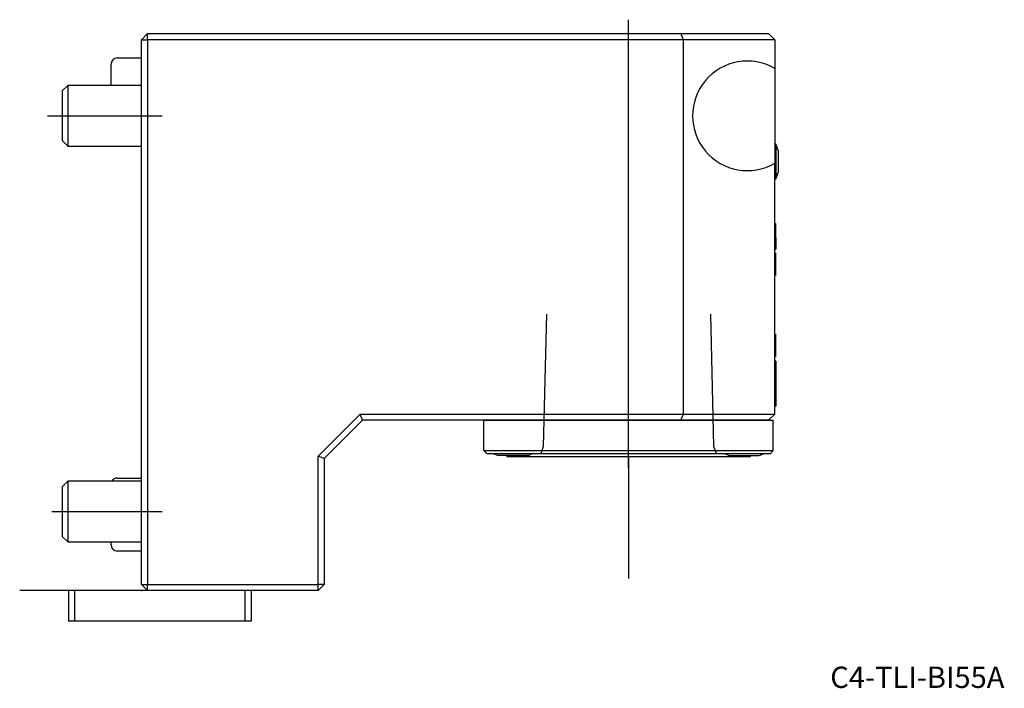
# Model space of a CAD drawing. Units: millimetres. Extents: x -20 to 142, y -16 to 94.
import ezdxf
from ezdxf.enums import TextEntityAlignment as Align
from ezdxf.lldxf.tags import DXFTag

# ---------------------------------------------------------------- set-up
doc = ezdxf.new("R2010")
doc.units = ezdxf.units.MM
for name, color, linetype in [('1', 4, 'Continuous'), ('4', 2, 'CENTER'), ('80', 6, 'Continuous'), ('81', 3, 'Continuous'), ('SK1', 4, 'Continuous'), ('SK3', 1, 'DASHED2'), ('SK4', 2, 'CENTER'), ('SK6', 5, 'Continuous')]:
    doc.layers.add(name, color=color, linetype=linetype)
doc.styles.add('SEACAD_txt_shx', font='txt.shx')
tags = doc.linetypes.add('CENTER', pattern=[50.8, 31.75, -6.35, 6.35, -6.35]).pattern_tags.tags
tags[10:11] = [DXFTag(74, 4), DXFTag(75, 0), DXFTag(340, '0'), DXFTag(46, 0.0), DXFTag(50, 0.0), DXFTag(44, 0.0), DXFTag(45, 0.0)]
tags[8:9] = [DXFTag(74, 4), DXFTag(75, 0), DXFTag(340, '0'), DXFTag(46, 0.0), DXFTag(50, 0.0), DXFTag(44, 0.0), DXFTag(45, 0.0)]
tags[6:7] = [DXFTag(74, 4), DXFTag(75, 0), DXFTag(340, '0'), DXFTag(46, 0.0), DXFTag(50, 0.0), DXFTag(44, 0.0), DXFTag(45, 0.0)]
tags[4:5] = [DXFTag(74, 4), DXFTag(75, 0), DXFTag(340, '0'), DXFTag(46, 0.0), DXFTag(50, 0.0), DXFTag(44, 0.0), DXFTag(45, 0.0)]
tags = doc.linetypes.add('DASHED2', pattern=[9.525, 6.35, -3.175]).pattern_tags.tags
tags[6:7] = [DXFTag(74, 4), DXFTag(75, 0), DXFTag(340, '0'), DXFTag(46, 0.0), DXFTag(50, 0.0), DXFTag(44, 0.0), DXFTag(45, 0.0)]
tags[4:5] = [DXFTag(74, 4), DXFTag(75, 0), DXFTag(340, '0'), DXFTag(46, 0.0), DXFTag(50, 0.0), DXFTag(44, 0.0), DXFTag(45, 0.0)]

# ---------------------------------------------------------------- blocks, each defined once
blk = doc.blocks.new('SEANNOT_GROUP')
at = {"layer": 'SK6', "style": 'SEACAD_txt_shx'}
blk.add_text('C4-TLI-BI55A', height=3.5, dxfattribs=at).set_placement((113.12, -12.48), align=Align.TOP_LEFT)

msp = doc.modelspace()

# ---------------------------------------------------------------- linework, layer by layer
at = {"layer": '1'}
for p, q in [((0, 90.5), (1, 91.5)), ((1, 91.5), (88.59, 91.5)), ((1, 90.5), (1, 91.5)), ((88.59, 91.5), (103, 91.5)), ((89, 90.5), (88.59, 91.5)), ((104, 90.5), (103, 91.5)), ((0, 1), (0, 90.5)), ((0, 90.5), (1, 90.5)), ((1, 90.5), (1, 1)), ((89, 90.5), (1, 90.5)), ((89, 29), (89, 90.5)), ((104, 90.5), (89, 90.5)), ((104, 90.5), (104, 85.79)), ((104, 85.79), (104, 70.21)), ((104.17, 73.35), (104, 73.35)), ((104.17, 73.35), (104.17, 67.65)), ((104.54, 72.3), (104.54, 68.7)), ((104, 29), (104, 70.21)), ((104, 67.65), (104.17, 67.65)), ((104, 60.32), (104.2, 60.32)), ((104.2, 57.94), (104.2, 60.32)), ((104, 57.94), (104.2, 57.94)), ((104.2, 57.94), (104.2, 56.12)), ((104, 56.12), (104.2, 56.12)), ((104.22, 55.37), (104, 55.37)), ((104, 55.31), (104.2, 55.31)), ((104.2, 52.77), (104.2, 55.31)), ((104, 52.77), (104.22, 52.77)), ((104, 51.88), (104.2, 51.88)), ((104, 51.87), (104.22, 51.87)), ((104.2, 51.88), (104.2, 52.73)), ((104.22, 42), (104, 42)), ((104.2, 41.94), (104, 41.94)), ((104.2, 41.99), (104.2, 42)), ((104.2, 38.56), (104.2, 41.94)), ((104.2, 39.7), (104.22, 39.7)), ((104.2, 38.56), (104, 38.56)), ((104, 38.5), (104.22, 38.5)), ((104.2, 37.7), (104, 37.7)), ((104.2, 37.7), (104.2, 37.3)), ((104.2, 37.3), (104.2, 30.7)), ((104.22, 36.95), (104.2, 36.95)), ((104.22, 36.95), (104.2, 36.95)), ((104.22, 36.93), (104.2, 36.93)), ((104.2, 35.12), (104.22, 35.12)), ((104.2, 34.45), (104.22, 34.45)), ((104.22, 33.34), (104.2, 33.34)), ((104.2, 31.32), (104.22, 31.32)), ((104.2, 30.3), (104, 30.3)), ((104.2, 30.7), (104.2, 30.3)), ((29, 22.11), (35.89, 29)), ((36.3, 28), (30, 21.7)), ((35.89, 29), (89, 29)), ((36.3, 28), (35.89, 29)), ((88.59, 28), (36.3, 28)), ((56.25, 28), (103.75, 28)), ((56.25, 23), (56.25, 28)), ((58.75, 28), (58.75, 28)), ((63.25, 28), (63.25, 28)), ((76, 28), (76, 28)), ((84, 28), (84, 28)), ((88.59, 28), (89, 29)), ((103, 28), (88.59, 28)), ((89, 29), (104, 29)), ((96.75, 28), (96.75, 28)), ((101.25, 28), (101.25, 28)), ((103, 28), (104, 29)), ((103.75, 23), (103.75, 28)), ((56.25, 23), (103.75, 23)), ((56.75, 22.5), (56.25, 23)), ((103.25, 22.5), (103.75, 23)), ((29, 1), (29, 22.11)), ((30, 21.7), (29, 22.11)), ((30, 21.7), (30, 1)), ((103.25, 22.5), (56.75, 22.5)), ((63.4, 22.22), (58.6, 22.22)), ((60, 22.22), (60, 22)), ((100, 22), (60, 22)), ((96.6, 22.22), (101.4, 22.22)), ((100, 22), (100, 22.22)), ((-11, 0), (-12, 0)), ((-12, 0), (-12, -5)), ((1, 0), (-11, 0)), ((-11, 0), (-11, -5)), ((0, 1), (1, 0)), ((0, 1), (1, 1)), ((1, 1), (29, 1)), ((1, 0), (1, 1)), ((29, 0), (1, 0)), ((17, 0), (17, -5)), ((18, 0), (18, -5)), ((30, 1), (29, 1)), ((29, 0), (30, 1)), ((29, 0), (29, 1)), ((-11, -5), (-12, -5)), ((17, -5), (-11, -5)), ((18, -5), (17, -5))]:
    msp.add_line(p, q, dxfattribs=at)
for centre, radius, start, end in [((99.5, 78), 9, 60, 300), ((97.78, 70.5), 7, 14.9006, 24.0255), ((97.78, 70.5), 7, 335.9745, 345.0994), ((61, 29.85), 8, 246.7715, 252.5424), ((61, 29.85), 8, 287.4576, 293.2285), ((99, 29.85), 8, 246.7715, 252.5424), ((99, 29.85), 8, 287.4576, 293.2285)]:
    msp.add_arc(centre, radius, start, end, dxfattribs=at)
at = {"layer": '4'}
msp.add_line((80, 20.17), (80, 46.98), dxfattribs=at)
at = {"layer": '80'}
msp.add_line((0, 0), (-20, 0), dxfattribs=at)
msp.add_point((0, 0), dxfattribs=at)
at = {"layer": '81'}
msp.add_line((80, 22), (80, 2), dxfattribs=at)
msp.add_point((80, 22), dxfattribs=at)
at = {"layer": 'SK1'}
for p, q in [((-4, 87.5), (0, 87.5)), ((-5, 83), (-5, 86.5)), ((-12.08, 83), (-13, 82.08)), ((-12.08, 83), (-12.08, 73)), ((0, 83), (-12.08, 83)), ((-13, 82.08), (-13, 73.92)), ((-13, 73.92), (-12.08, 73)), ((-12.08, 73), (0, 73)), ((-12.08, 18), (-13, 17.08)), ((-12.08, 18), (-12.08, 8)), ((0, 18), (-12.08, 18)), ((-4, 18.5), (0, 18.5)), ((-13, 17.08), (-13, 8.92)), ((-13, 8.92), (-12.08, 8)), ((-12.08, 8), (0, 8)), ((-5, 7.5), (-5, 8)), ((0, 6.5), (-4, 6.5))]:
    msp.add_line(p, q, dxfattribs=at)
for centre, start, end in [((-4, 86.5), 90, 180), ((-4, 17.5), 90, 150), ((-4, 7.5), 180, 270)]:
    msp.add_arc(centre, 1, start, end, dxfattribs=at)
at = {"layer": 'SK3'}
for p, q in [((66.53, 45.4), (65.99, 23.66)), ((94.01, 23.66), (93.48, 45.4)), ((65.99, 23.66), (65.57, 22.5)), ((94.44, 22.5), (94.01, 23.66))]:
    msp.add_line(p, q, dxfattribs=at)
at = {"layer": 'SK4'}
for p, q in [((80, 20.17), (80, 93.79)), ((-15.44, 78), (3.42, 78)), ((-14.72, 13), (3.42, 13))]:
    msp.add_line(p, q, dxfattribs=at)

# ---------------------------------------------------------------- block references
at = {"layer": 'SK6'}
msp.add_blockref('SEANNOT_GROUP', (0, 0), dxfattribs=at)

doc.saveas('drawing.dxf')
